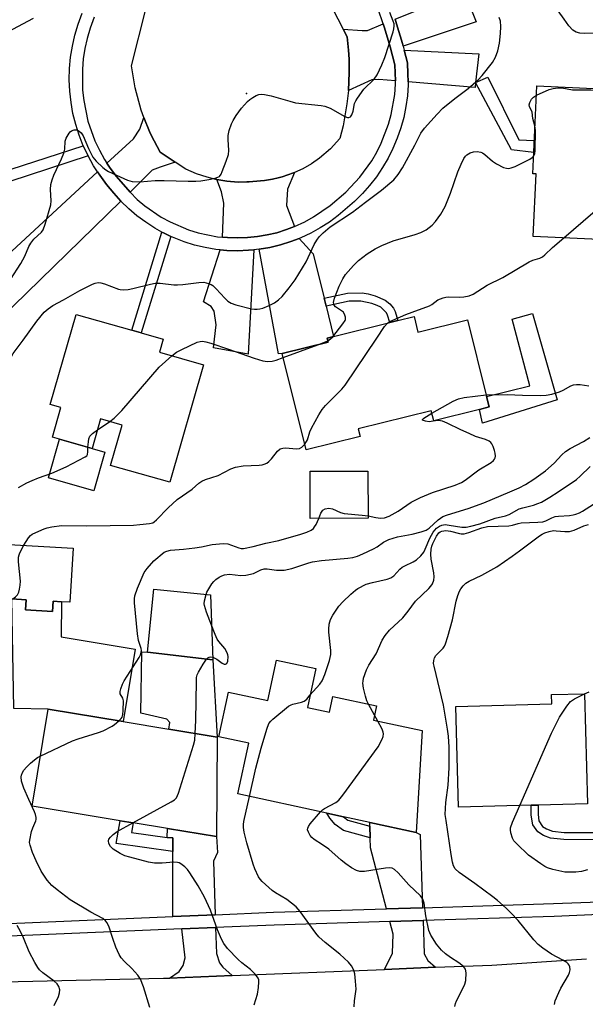
# Model space of a CAD drawing. Units: inches. Extents: x 1285761 to 1291762, y 501451 to 505452.
# Drawn here: x 1288221 to 1288385, y 503800 to 504085 of the extents above; entities that cross this region are included whole.
import ezdxf

# ---------------------------------------------------------------- set-up
doc = ezdxf.new("R2010")
doc.units = ezdxf.units.IN
doc.header["$MEASUREMENT"] = 0
for name, color, linetype in [('BLDG-Footprint', 5, 'Continuous'), ('CULTRL-Pad', 6, 'Continuous'), ('ELEV-Spot Elevation', 7, 'Continuous'), ('TRANS-Driveway', 251, 'Continuous'), ('TRANS-Non Street Sidewalk', 7, 'Continuous'), ('TRANS-Road', 130, 'Continuous'), ('TRANS-Street Sidewalk', 7, 'Continuous'), ('Undefined', 1, 'Continuous')]:
    doc.layers.add(name, color=color, linetype=linetype)

msp = doc.modelspace()

# ---------------------------------------------------------------- linework, layer by layer
at = {"layer": 'BLDG-Footprint'}
for points, elevation in [([(1288398.46, 504046.29), (1288397.3, 504020.64), (1288369.81, 504021.89), (1288370.62, 504039.94), (1288369.67, 504039.98), (1288370.82, 504065.41), (1288397.47, 504064.2), (1288396.67, 504046.37)], 303.16), ([(1288274.52, 503984.75), (1288264.8, 503950.81), (1288247.73, 503955.7), (1288251.06, 503967.32), (1288244.81, 503969.11), (1288242.38, 503960.6), (1288232.95, 503963.3), (1288230.94, 503963.88), (1288233.39, 503972.43), (1288230.29, 503973.32), (1288237.75, 503999.36), (1288253.82, 503994.77), (1288256.56, 503993.98), (1288262.89, 503992.17), (1288261.81, 503988.39)], 302.54), ([(1288335.36, 503998.71), (1288336.48, 503994.2), (1288350.85, 503997.77), (1288356.34, 503975.65), (1288357.1, 503972.6), (1288354.26, 503971.9), (1288341.04, 503968.62), (1288340.32, 503971.51), (1288319.23, 503966.27), (1288319.78, 503964.08), (1288304.2, 503960.21), (1288297.29, 503988.04), (1288310.6, 503991.35), (1288310.31, 503992.49), (1288312.13, 503992.94), (1288328.37, 503996.97), (1288330.7, 503997.55)], 304.68), ([(1288322.07, 503940.4), (1288305.38, 503940.36), (1288305.35, 503953.98), (1288322.04, 503954.02)], 305.48), ([(1288236.92, 503931.77), (1288235.98, 503916.11), (1288233.55, 503916.25), (1288231.12, 503916.4), (1288230.95, 503913.47), (1288223.14, 503913.94), (1288223.32, 503916.86), (1288219.19, 503917.11), (1288217.41, 503917.22), (1288218.34, 503932.87)], 305.25), ([(1288276.55, 503918.23), (1288277.27, 503899.45), (1288258.39, 503901.72), (1288260.21, 503919.87)], 308.02), ([(1288307.03, 503896.98), (1288304.63, 503885.74), (1288310.95, 503884.39), (1288311.91, 503888.9), (1288324.56, 503886.19), (1288323.67, 503882.05), (1288337.69, 503879.06), (1288335.95, 503849.59), (1288322.61, 503852.48), (1288314.97, 503854.13), (1288310.22, 503855.16), (1288284.49, 503860.74), (1288287.62, 503875.37), (1288278.97, 503877.22), (1288281.74, 503890.17), (1288293.1, 503887.74), (1288295.6, 503899.42)], 311.28), ([(1288369.16, 503857.46), (1288348.23, 503856.89), (1288347.44, 503886.04), (1288375.16, 503886.79), (1288375.08, 503889.45), (1288384.59, 503889.7), (1288385.45, 503857.9), (1288371.23, 503857.51)], 316.14), ([(1288278.51, 503877.16), (1288278.31, 503848.39), (1288264.16, 503850.71), (1288254.24, 503852.34), (1288250.52, 503852.95), (1288225.02, 503857.14), (1288229.66, 503885.23), (1288251.35, 503881.65), (1288264.5, 503879.47)], 307.67)]:
    msp.add_lwpolyline(points, close=True, dxfattribs=dict(at, elevation=elevation))
at = {"layer": 'CULTRL-Pad'}
for points in [[(1288376.66, 503974.62), (1288355.18, 503967.91), (1288354.26, 503971.9), (1288357.1, 503972.6), (1288356.34, 503975.65), (1288368.78, 503978.74), (1288363.74, 503997.93), (1288369.58, 503999.56)], [(1288246.1, 503959.53), (1288242.9, 503948.36), (1288229.75, 503952.12), (1288232.95, 503963.3), (1288242.38, 503960.6)], [(1288223.14, 503913.94), (1288230.95, 503913.47), (1288231.12, 503916.4), (1288233.55, 503916.25), (1288233.48, 503906.09), (1288254.81, 503902.56), (1288251.35, 503881.65), (1288229.66, 503885.23), (1288219.74, 503885.41), (1288219.19, 503917.11), (1288223.32, 503916.86)]]:
    msp.add_lwpolyline(points, close=True, dxfattribs=at)
at = {"layer": 'ELEV-Spot Elevation'}
msp.add_point((1288287, 504063.18, 297.83), dxfattribs=at)
at = {"layer": 'TRANS-Driveway'}
for points in [[(1288349.96, 504092.42), (1288353.28, 504083.91), (1288332.24, 504076.91), (1288332.02, 504077.7), (1288330.33, 504083.3), (1288329.87, 504084.7), (1288347.14, 504091.76), (1288349.79, 504092.85)], [(1288329.97, 504066.87), (1288325.2, 504067.28), (1288323.14, 504067.2), (1288316.39, 504064.11), (1288316.57, 504066.69), (1288316.64, 504069.27), (1288316.59, 504073.15), (1288316.43, 504075.73), (1288316.08, 504079.59), (1288314.94, 504081.8), (1288320.36, 504081.39), (1288321.95, 504081.46), (1288326.45, 504083.3), (1288326.84, 504082.17), (1288328.48, 504076.71), (1288329.84, 504071.47)], [(1288353.16, 504066.39), (1288353.01, 504064.94), (1288333.67, 504066.57), (1288333.62, 504068.88), (1288333.5, 504072.05), (1288332.53, 504075.77), (1288354.05, 504074.71)], [(1288266.39, 504043.36), (1288262.03, 504041.93), (1288259.75, 504041), (1288253.33, 504034.66), (1288249.39, 504039.19), (1288247.62, 504041.65), (1288246.65, 504043.07), (1288254.29, 504050.13), (1288256.14, 504052.9), (1288257.32, 504056.3), (1288258.98, 504052.18), (1288259.45, 504051.17), (1288262.01, 504046.24)], [(1288250.68, 504032.1), (1288192.43, 503975.28), (1288182.18, 503986.6), (1288184.75, 503988.31), (1288186.94, 503989.78), (1288194.42, 503994.79), (1288243.9, 504040.53), (1288244.58, 504039.55), (1288246.49, 504036.9), (1288248.63, 504034.43)], [(1288300.88, 504024.79), (1288298.52, 504023.89), (1288295.78, 504022.97), (1288292.97, 504022.36), (1288290.13, 504021.86), (1288287.26, 504021.57), (1288284.38, 504021.47), (1288281.49, 504021.54), (1288280.05, 504021.66), (1288280.43, 504031.47), (1288279.8, 504034.79), (1288278.42, 504038.33), (1288281.29, 504037.87), (1288284.52, 504037.62), (1288287.11, 504037.64), (1288287.76, 504037.67), (1288291.01, 504037.93), (1288292.16, 504038.05), (1288293.89, 504038.3), (1288294.46, 504038.41), (1288296.15, 504038.8), (1288297.26, 504039.12), (1288300.56, 504040.24), (1288300.83, 504040.35), (1288298.84, 504035.57), (1288298.53, 504030.84)], [(1288309.37, 504004.04), (1288309.95, 504001.71), (1288312.13, 503992.94), (1288310.31, 503992.49), (1288310.6, 503991.35), (1288297.29, 503988.04), (1288296.25, 503987.96), (1288290.63, 504018.16), (1288293.72, 504018.68), (1288296.77, 504019.42), (1288299.74, 504020.41), (1288302.23, 504021.32), (1288306.2, 504016.81)], [(1288289.07, 504018), (1288287.45, 503987.89), (1288277.4, 503989.66), (1288278.18, 503996.34), (1288277.59, 504000.31), (1288276.8, 504001.67), (1288274.56, 504002.95), (1288279.39, 504018.01), (1288281.25, 504017.83), (1288284.38, 504017.73), (1288287.51, 504017.88)], [(1288277.27, 503899.45), (1288278.51, 503877.16), (1288264.5, 503879.47), (1288264.8, 503881.34), (1288264, 503882.38), (1288256.48, 503884.07), (1288256.74, 503901.8), (1288258.39, 503901.72)], [(1288337.83, 503827.84), (1288327.38, 503827.51), (1288322.77, 503845.14), (1288322.71, 503848.01), (1288322.63, 503851.36), (1288322.61, 503852.48), (1288335.95, 503849.59), (1288337.11, 503848.97)], [(1288277.95, 503825.79), (1288265.69, 503825.27), (1288265.68, 503844.09), (1288265.67, 503848.01), (1288264.03, 503848.12), (1288264.16, 503850.71), (1288278.31, 503848.39), (1288278.58, 503843.78), (1288277.47, 503841.24)], [(1288341.6, 503810.6), (1288326.88, 503810), (1288329.16, 503814.7), (1288329.3, 503820.19), (1288328.34, 503823.85), (1288337.96, 503824.15), (1288338.29, 503814.45), (1288339.33, 503812.58)], [(1288282.85, 503808.23), (1288264.78, 503807.5), (1288267.52, 503809.4), (1288268.68, 503811.1), (1288269.28, 503813.32), (1288268.34, 503821.69), (1288278.06, 503822.1), (1288278.29, 503814.6), (1288279.18, 503811.85), (1288280.17, 503810.66)]]:
    msp.add_lwpolyline(points, close=True, dxfattribs=at)
at = {"layer": 'TRANS-Non Street Sidewalk'}
for points in [[(1288353.16, 504066.39), (1288356.68, 504067.96), (1288365.6, 504049.82), (1288370.11, 504049.62), (1288369.95, 504046.14), (1288363.52, 504046.94)], [(1288241.2, 504045.14), (1288212.62, 504035.87), (1288211.77, 504039.03), (1288239.81, 504048.1)], [(1288265.15, 504021.88), (1288256.56, 503993.98), (1288253.82, 503994.77), (1288262.56, 504023.15), (1288263.24, 504022.8)], [(1288309.95, 504001.71), (1288309.37, 504004.04), (1288316.12, 504005.53), (1288320.34, 504005.55), (1288322.1, 504005.28), (1288324.12, 504004.75), (1288327, 504003.5), (1288328.33, 504002.37), (1288329.45, 504001.12), (1288329.9, 504000.19), (1288330.7, 503997.55), (1288328.37, 503996.97), (1288327.74, 503999.09), (1288327.37, 503999.8), (1288325.75, 504001.39), (1288324.74, 504001.93), (1288323.14, 504002.51), (1288319.97, 504003.15), (1288316.61, 504003.19)], [(1288388.46, 503849.57), (1288388.5, 503847.49), (1288378.6, 503847.52), (1288374.74, 503847.93), (1288372.77, 503848.71), (1288371.09, 503849.74), (1288369.72, 503851.77), (1288369.18, 503854.56), (1288369.16, 503857.46), (1288371.23, 503857.51), (1288371.26, 503854.77), (1288371.45, 503852.93), (1288372.51, 503851.35), (1288373.63, 503850.65), (1288375.34, 503849.96), (1288378.69, 503849.59)], [(1288322.63, 503851.36), (1288322.71, 503848.01), (1288315.03, 503850.17), (1288312.58, 503851.92), (1288311.01, 503853.72), (1288310.22, 503855.16), (1288314.97, 503854.13), (1288316.27, 503853.15)], [(1288264.03, 503848.12), (1288265.67, 503848.01), (1288265.68, 503844.09), (1288249.33, 503846.38), (1288250.52, 503852.95), (1288254.24, 503852.34), (1288253.73, 503849.56)]]:
    msp.add_lwpolyline(points, close=True, dxfattribs=at)
at = {"layer": 'TRANS-Road'}
for points in [[(1288305.86, 504099.46), (1288314.94, 504081.8), (1288316.08, 504079.59), (1288316.43, 504075.73), (1288316.59, 504073.15), (1288316.64, 504069.27), (1288316.57, 504066.69), (1288316.39, 504064.11), (1288316, 504060.25), (1288314.86, 504053.88), (1288313.92, 504050.17), (1288311.19, 504047.17), (1288308.1, 504044.53), (1288305.72, 504042.88), (1288303.2, 504041.44), (1288300.83, 504040.35), (1288300.56, 504040.24), (1288297.26, 504039.12), (1288296.15, 504038.8), (1288294.46, 504038.41), (1288293.89, 504038.3), (1288292.16, 504038.05), (1288291.01, 504037.93), (1288287.76, 504037.67), (1288287.11, 504037.64), (1288284.52, 504037.62), (1288281.29, 504037.87), (1288278.42, 504038.33), (1288278.1, 504038.39), (1288275.58, 504039.01), (1288272.51, 504040.03), (1288269.45, 504041.36), (1288266.39, 504043.36), (1288262.01, 504046.24), (1288259.45, 504051.17), (1288258.98, 504052.18), (1288257.32, 504056.3), (1288256.55, 504058.38), (1288254.8, 504064.81), (1288253.76, 504071.16), (1288257.86, 504087.58)], [(1288087.49, 503812.31), (1288105.27, 503808.97), (1288123.15, 503806.25), (1288132.13, 503805.12), (1288133.88, 503805.14), (1288148.92, 503805.34), (1288189.09, 503805.85), (1288206.69, 503806.23), (1288221.06, 503806.53), (1288263.01, 503807.43), (1288264.78, 503807.5), (1288282.85, 503808.23), (1288326.88, 503810), (1288341.6, 503810.6), (1288357.85, 503811.25), (1288385.14, 503813.01)]]:
    msp.add_lwpolyline(points, dxfattribs=at)
at = {"layer": 'TRANS-Street Sidewalk'}
for points in [[(1288243, 504085.23, 0), (1288241.83, 504082.05, 0), (1288240.97, 504079.15, 0), (1288240.31, 504076.2, 0), (1288239.83, 504073.22, 0), (1288239.56, 504070.21, 0), (1288239.62, 504064.17, 0), (1288239.95, 504061.16, 0), (1288241.19, 504055.25, 0), (1288243.2, 504049.55, 0), (1288244.49, 504046.81, 0), (1288245.95, 504044.17, 0), (1288246.65, 504043.07, 0), (1288247.62, 504041.65, 0), (1288249.39, 504039.19, 0), (1288253.33, 504034.66, 0), (1288255.43, 504032.61, 0), (1288257.63, 504030.74, 0), (1288262.37, 504027.46, 0), (1288264.9, 504026.07, 0), (1288270.21, 504023.81, 0), (1288272.97, 504022.95, 0), (1288278.62, 504021.8, 0), (1288280.05, 504021.66, 0), (1288281.49, 504021.54, 0), (1288284.38, 504021.47, 0), (1288287.26, 504021.57, 0), (1288290.13, 504021.86, 0), (1288292.97, 504022.36, 0), (1288295.78, 504022.97, 0), (1288298.52, 504023.89, 0), (1288300.88, 504024.79, 0), (1288303.84, 504026.11, 0), (1288306.37, 504027.51, 0), (1288311.11, 504030.8, 0), (1288315.67, 504034.73, 0), (1288319.7, 504038.99, 0), (1288323.13, 504043.73, 0), (1288324.61, 504046.26, 0), (1288325.91, 504048.88, 0), (1288328.01, 504054.34, 0), (1288328.78, 504057.17, 0), (1288329.77, 504062.94, 0), (1288329.98, 504065.86, 0), (1288329.97, 504066.87, 0), (1288329.84, 504071.47, 0), (1288328.48, 504076.71, 0), (1288326.84, 504082.17, 0), (1288326.45, 504083.3, 0), (1288324.99, 504087.56, 0)], [(1288329.87, 504084.7, 0), (1288330.33, 504083.3, 0), (1288332.02, 504077.7, 0), (1288332.24, 504076.91, 0), (1288332.53, 504075.77, 0), (1288333.5, 504072.05, 0), (1288333.62, 504068.88, 0), (1288333.67, 504066.57, 0), (1288333.66, 504065.71, 0), (1288333.44, 504062.55, 0), (1288333.01, 504059.42, 0), (1288332.37, 504056.31, 0), (1288331.53, 504053.25, 0), (1288330.5, 504050.26, 0), (1288329.27, 504047.34, 0), (1288327.85, 504044.5, 0), (1288326.25, 504041.77, 0), (1288324.48, 504039.14, 0), (1288322.54, 504036.63, 0), (1288320.44, 504034.26, 0), (1288318.19, 504032.03, 0), (1288313.41, 504027.91, 0), (1288310.9, 504026.04, 0), (1288308.26, 504024.34, 0), (1288305.52, 504022.82, 0), (1288302.68, 504021.49, 0), (1288302.23, 504021.32, 0), (1288299.74, 504020.41, 0), (1288296.77, 504019.42, 0), (1288293.72, 504018.68, 0), (1288290.63, 504018.16, 0), (1288289.07, 504018, 0), (1288287.51, 504017.88, 0), (1288284.38, 504017.73, 0), (1288281.25, 504017.83, 0), (1288279.39, 504018.01, 0), (1288278.13, 504018.14, 0), (1288275.04, 504018.66, 0), (1288271.99, 504019.39, 0), (1288269, 504020.32, 0), (1288266.07, 504021.45, 0), (1288265.15, 504021.88, 0), (1288263.24, 504022.8, 0), (1288262.56, 504023.15, 0), (1288260.49, 504024.29, 0), (1288257.85, 504025.99, 0), (1288255.33, 504027.85, 0), (1288252.94, 504029.89, 0), (1288250.68, 504032.1, 0), (1288248.63, 504034.43, 0), (1288246.49, 504036.9, 0), (1288244.58, 504039.55, 0), (1288243.9, 504040.53, 0), (1288242.78, 504042.28, 0), (1288241.2, 504045.14, 0), (1288239.81, 504048.1, 0), (1288238.62, 504051.14, 0), (1288237.64, 504054.25, 0), (1288236.86, 504057.42, 0), (1288236.29, 504060.64, 0), (1288235.94, 504063.89, 0), (1288235.8, 504067.15, 0), (1288235.88, 504070.42, 0), (1288236.17, 504073.67, 0), (1288236.68, 504076.9, 0), (1288237.4, 504080.08, 0), (1288238.33, 504083.22, 0), (1288239.5, 504086.39, 0)], [(1288095.6, 503824.9, 0), (1288100.61, 503823.71, 0), (1288105.66, 503822.72, 0), (1288110.75, 503821.92, 0), (1288115.87, 503821.33, 0), (1288121.01, 503820.95, 0), (1288126.15, 503820.76, 0), (1288131.3, 503820.79, 0), (1288135.66, 503820.9, 0), (1288145.21, 503821.14, 0), (1288189.81, 503822.28, 0), (1288193.16, 503822.37, 0), (1288202.12, 503822.6, 0), (1288209.16, 503822.89, 0), (1288218.43, 503823.28, 0), (1288265.69, 503825.27, 0), (1288277.95, 503825.79, 0), (1288294.82, 503826.5, 0), (1288327.38, 503827.51, 0), (1288337.83, 503827.84, 0), (1288375.67, 503829.01, 0), (1288388.87, 503829.52, 0)], [(1288388.94, 503825.83, 0), (1288375.8, 503825.32, 0), (1288337.96, 503824.15, 0), (1288328.34, 503823.85, 0), (1288294.95, 503822.81, 0), (1288278.06, 503822.1, 0), (1288268.34, 503821.69, 0), (1288218.46, 503819.59, 0), (1288209.3, 503819.21, 0), (1288202.24, 503818.91, 0), (1288145.17, 503817.45, 0), (1288135.69, 503817.21, 0), (1288131.36, 503817.1, 0), (1288126.1, 503817.08, 0), (1288120.8, 503817.26, 0), (1288115.52, 503817.66, 0), (1288110.26, 503818.27, 0), (1288105.02, 503819.08, 0), (1288099.83, 503820.1, 0), (1288094.67, 503821.33, 0)]]:
    msp.add_polyline3d(points, dxfattribs=at)
at = {"layer": 'Undefined'}
for p, q in [((1288297.58, 503986.9, 302), (1288307.53, 503990.58, 302)), ((1288307.53, 503990.58, 302), (1288310.5, 503991.74, 302)), ((1288243.92, 503965.97, 302), (1288247.46, 503968.36, 302)), ((1288323.97, 503883.45, 312), (1288322.18, 503886.7, 312)), ((1288324.91, 503881.79, 312), (1288323.97, 503883.45, 312))]:
    msp.add_line(p, q, dxfattribs=at)
for points, elevation in [([(1288388.47, 504080.61), (1288384.66, 504080.56), (1288383.22, 504080.61), (1288382.17, 504080.91), (1288381.26, 504081.51), (1288380.1, 504082.81), (1288378.71, 504084.7), (1288377.04, 504087.13), (1288376.07, 504088.88), (1288375.57, 504090.2), (1288375.03, 504093.31), (1288374.23, 504095.91)], 302), ([(1288188.98, 504060.34), (1288189.89, 504061.98), (1288190.92, 504063.34), (1288192.47, 504064.74), (1288194.34, 504066.21), (1288195.32, 504066.8), (1288198.19, 504068.29), (1288201.68, 504070.57), (1288209.27, 504076.2), (1288211.78, 504077.95), (1288219.48, 504081.81), (1288225.44, 504084.97)], 296), ([(1288218.84, 504009.44), (1288221.83, 504014.06), (1288222.91, 504016.18), (1288224.15, 504019), (1288224.69, 504019.97), (1288225.58, 504021.08), (1288227.72, 504023.11), (1288228.21, 504023.81), (1288228.81, 504025.42), (1288230.42, 504031.01), (1288230.52, 504032.13), (1288230.34, 504035.5), (1288230.5, 504036.88), (1288230.8, 504038.23), (1288231.33, 504039.58), (1288233.57, 504044.35), (1288234.21, 504045.91), (1288234.47, 504047.07), (1288234.64, 504049.47), (1288234.88, 504050.26), (1288235.71, 504051.72), (1288236.06, 504052.14), (1288236.46, 504052.46), (1288237.22, 504052.69), (1288238.02, 504052.66), (1288238.67, 504052.36), (1288239.19, 504051.87), (1288239.76, 504050.95), (1288241.36, 504047.29), (1288242.63, 504044.82), (1288243.59, 504043.61), (1288245.48, 504041.82), (1288246.38, 504041.1), (1288247.15, 504040.65), (1288252.58, 504038.13), (1288253.95, 504037.79), (1288256.17, 504037.63), (1288260.64, 504038.01), (1288263.23, 504038.09), (1288270.13, 504037.84), (1288272.36, 504037.85), (1288273.79, 504037.97), (1288276.14, 504038.38), (1288277.89, 504038.72), (1288278.69, 504038.98), (1288279.15, 504039.25), (1288279.62, 504039.87), (1288279.98, 504040.63), (1288281.12, 504043.64), (1288281.75, 504045.57), (1288281.85, 504046.71), (1288281.68, 504049.9), (1288281.7, 504051.05), (1288281.99, 504052.48), (1288282.6, 504054.42), (1288283.09, 504055.43), (1288283.95, 504056.86), (1288285.51, 504058.93), (1288287.24, 504060.91), (1288287.89, 504061.46), (1288288.83, 504062.09), (1288289.81, 504062.63), (1288290.58, 504062.91), (1288291.37, 504062.98), (1288292.18, 504062.92), (1288294.12, 504062.54), (1288299.46, 504060.95), (1288301.16, 504060.52), (1288308.55, 504059.78), (1288309.61, 504059.5), (1288311.16, 504058.93), (1288315.34, 504056.52), (1288316.1, 504056.24), (1288316.54, 504056.24), (1288317.03, 504056.5), (1288317.41, 504057.06), (1288317.75, 504058.06), (1288318.17, 504060.34), (1288318.53, 504061.11), (1288318.99, 504061.85), (1288320.88, 504064.43), (1288323.87, 504067.39), (1288324.7, 504068.58), (1288326.06, 504071.48), (1288326.96, 504073.63), (1288329.33, 504081.03), (1288329.55, 504081.89), (1288329.65, 504082.74), (1288329.58, 504083.3), (1288329.35, 504084.13), (1288328.37, 504086.59)], 298), ([(1288228.56, 504000), (1288229.64, 504000.94), (1288231.01, 504001.93), (1288234.1, 504003.51), (1288238.85, 504006.29), (1288242.5, 504008.06), (1288243.29, 504008.37), (1288244.09, 504008.54), (1288244.87, 504008.48), (1288245.93, 504008.19), (1288249.96, 504006.62), (1288250.51, 504006.5), (1288251.34, 504006.46), (1288252.75, 504006.57), (1288254.16, 504006.79), (1288259.2, 504008.11), (1288260.61, 504008.37), (1288262.04, 504008.34), (1288265.94, 504007.9), (1288267.01, 504007.86), (1288268.59, 504007.99), (1288273.22, 504008.59), (1288274.66, 504008.64), (1288276.02, 504008.31), (1288276.79, 504007.98), (1288277.25, 504007.68), (1288278.25, 504006.75), (1288280.75, 504004.01), (1288281.57, 504003.21), (1288282.5, 504002.62), (1288283.85, 504002.13), (1288288.42, 504000.98), (1288289.27, 504000.86), (1288290.07, 504000.85), (1288290.85, 504000.94), (1288291.67, 504001.18), (1288293.52, 504001.94), (1288295.07, 504002.68), (1288296.26, 504003.51), (1288297.31, 504004.52), (1288299.29, 504007.02), (1288301.01, 504009.35), (1288304.18, 504014.5), (1288306.54, 504019.59), (1288307.25, 504020.83), (1288307.92, 504021.74), (1288309.15, 504022.94), (1288311.12, 504024.62), (1288317.59, 504028.87), (1288321.35, 504031.8), (1288326.01, 504035.24), (1288329.49, 504038.22), (1288330.78, 504039.79), (1288332.07, 504041.71), (1288335.64, 504048.29), (1288337.33, 504051.73), (1288338.43, 504053.23), (1288342.08, 504057.27), (1288343.71, 504058.94), (1288347.19, 504061.78), (1288351.02, 504064.63), (1288353.86, 504067.11), (1288355.06, 504068.4), (1288358.02, 504072.13), (1288358.94, 504073.73), (1288359.57, 504075.57), (1288360.06, 504077.77), (1288360.38, 504080.54), (1288360.44, 504082.61), (1288360.32, 504084.08), (1288359.96, 504085.19)], 300), ([(1288370.7, 504062.71), (1288374.42, 504064.33), (1288375.52, 504064.63), (1288376.89, 504064.85), (1288378.02, 504064.82), (1288381.18, 504064.3), (1288386.41, 504064.29), (1288390.02, 504063.74), (1288390.54, 504063.75), (1288391.26, 504063.9), (1288392.2, 504064.44)], 302), ([(1288370.3, 504053.86), (1288369.65, 504056.02), (1288369.47, 504057.81), (1288368.75, 504059.44), (1288368.66, 504059.9), (1288368.81, 504060.62), (1288369.32, 504061.55), (1288369.86, 504062.17), (1288370.7, 504062.71)], 302), ([(1288369.9, 504045.07), (1288370.25, 504045.75), (1288370.37, 504046.87), (1288370.41, 504052.54), (1288370.3, 504053.86)], 302), ([(1288315.01, 504000), (1288312.69, 504001.53), (1288312.26, 504002.05), (1288312.11, 504002.8), (1288312.39, 504004.08), (1288313.73, 504007.54), (1288314.78, 504009.66), (1288315.56, 504010.9), (1288317.89, 504013.52), (1288319.33, 504014.95), (1288321.87, 504016.88), (1288324.11, 504018.26), (1288326.09, 504019.3), (1288329.31, 504020.64), (1288335.7, 504022.47), (1288337.37, 504023.02), (1288338.83, 504023.82), (1288340.59, 504025.15), (1288341.53, 504026.23), (1288343.09, 504028.31), (1288344.38, 504030.53), (1288345.93, 504034.35), (1288348.06, 504040.58), (1288348.93, 504042.8), (1288349.7, 504044.4), (1288350.22, 504045.09), (1288350.62, 504045.44), (1288351.53, 504046.02), (1288352.52, 504046.38), (1288353.59, 504046.44), (1288354.64, 504046.27), (1288355.14, 504046.05), (1288355.83, 504045.59), (1288357.98, 504043.69), (1288359.15, 504042.88), (1288361.21, 504041.86), (1288362.04, 504041.62), (1288362.61, 504041.56), (1288363.45, 504041.67), (1288364.53, 504042.11), (1288368.77, 504044.27), (1288369.5, 504044.72), (1288369.9, 504045.07)], 302), ([(1288378.64, 504021.49), (1288392.59, 504033.5), (1288394.03, 504034.54), (1288398.03, 504036.95)], 304), ([(1288334.8, 504000), (1288339.79, 504001.79), (1288340.54, 504002.21), (1288342.2, 504003.54), (1288343.74, 504004.14), (1288344.55, 504004.33), (1288345.37, 504004.41), (1288348.47, 504004.31), (1288349.71, 504004.38), (1288351.28, 504004.7), (1288352.4, 504005.15), (1288356.53, 504007.79), (1288361.06, 504010.01), (1288368.65, 504014.5), (1288369.7, 504015), (1288371.73, 504015.65), (1288372.5, 504016.03), (1288373.19, 504016.58), (1288375.35, 504018.64), (1288378.64, 504021.49)], 304), ([(1288168.08, 503948.27), (1288174.19, 503952.9), (1288179.33, 503955.87), (1288183.29, 503958.71), (1288184.77, 503959.61), (1288187.12, 503960.75), (1288193.28, 503963.44), (1288196.82, 503964.78), (1288202.01, 503966.58), (1288203.56, 503967.2), (1288205.29, 503968.3), (1288207.9, 503970.27), (1288208.53, 503970.89), (1288209.25, 503971.81), (1288213.47, 503977.87), (1288215.85, 503980.97), (1288217.05, 503983), (1288218.86, 503986.75), (1288219.6, 503988), (1288222.51, 503991.85), (1288226.37, 503997.37), (1288228.56, 504000)], 300), ([(1288311.88, 503992.88), (1288314.84, 503996.63), (1288315.46, 503997.6), (1288315.56, 503997.9), (1288315.57, 503998.54), (1288315.41, 503999.15), (1288315.01, 504000)], 302), ([(1288327.7, 503996.81), (1288328.21, 503997.18), (1288329.25, 503997.72), (1288332.95, 503999.3), (1288334.8, 504000)], 304), ([(1288303.79, 503961.88), (1288304.55, 503963.13), (1288305.3, 503965.39), (1288305.76, 503966.47), (1288307.9, 503970.35), (1288308.81, 503971.86), (1288309.75, 503972.98), (1288314.54, 503977.77), (1288315.52, 503978.87), (1288324.65, 503992.43), (1288326.84, 503995.87), (1288327.7, 503996.81)], 304), ([(1288265.41, 503987.36), (1288266.71, 503988.39), (1288268.25, 503989.21), (1288272.74, 503991.28), (1288273.55, 503991.54), (1288274.22, 503991.62), (1288275.26, 503991.45), (1288276.68, 503991.01), (1288281.73, 503989.32), (1288289.17, 503986.65), (1288291.69, 503985.9), (1288293.04, 503985.75), (1288294.36, 503985.83), (1288295.5, 503986.14), (1288297.58, 503986.9)], 302), ([(1288310.5, 503991.74), (1288311.26, 503992.24), (1288311.88, 503992.88)], 302), ([(1288247.46, 503968.36), (1288248.72, 503969.39), (1288250.98, 503971.55), (1288261.77, 503984.06), (1288265.41, 503987.36)], 302), ([(1288356.23, 503976.1), (1288362.29, 503976.2), (1288366.74, 503975.98), (1288371.83, 503975.9), (1288373.52, 503975.96), (1288375.19, 503976.3), (1288377.37, 503976.94), (1288378.41, 503977.42), (1288380.69, 503978.67), (1288381.47, 503978.97), (1288382.27, 503979.08), (1288383.36, 503979.06), (1288385.82, 503978.66)], 306), ([(1288340.5, 503970.79), (1288346.68, 503974.31), (1288348.16, 503974.94), (1288349.8, 503975.3), (1288356.23, 503976.1)], 306), ([(1288322.07, 503941.07), (1288324.29, 503940.59), (1288325.71, 503940.45), (1288326.84, 503940.56), (1288328.2, 503940.98), (1288330.77, 503942.44), (1288334.53, 503945.04), (1288337.27, 503946.44), (1288340.65, 503947.85), (1288347.29, 503949.98), (1288349.04, 503950.72), (1288350.14, 503951.45), (1288354.09, 503954.4), (1288357.63, 503956.57), (1288358.29, 503957.11), (1288358.6, 503957.49), (1288358.82, 503957.91), (1288358.91, 503958.4), (1288358.82, 503959.21), (1288358.6, 503960.05), (1288358.23, 503961.16), (1288357.87, 503961.92), (1288357.58, 503962.29), (1288357.04, 503962.7), (1288355.97, 503963.15), (1288353.15, 503964.09), (1288351.28, 503964.87), (1288348.89, 503965.93), (1288344.9, 503967.94), (1288343.55, 503968.5), (1288343, 503968.62), (1288342.18, 503968.63), (1288339.75, 503968.3), (1288338.63, 503968.45), (1288337.83, 503968.75), (1288337.79, 503968.97), (1288338.21, 503969.38), (1288340.5, 503970.79)], 306), ([(1288241.16, 503960.95), (1288241.29, 503962.54), (1288241.48, 503963.35), (1288241.77, 503964.11), (1288242.07, 503964.55), (1288242.48, 503964.95), (1288243.92, 503965.97)], 302), ([(1288222.7, 503932.61), (1288224.04, 503934.79), (1288224.6, 503935.44), (1288225.06, 503935.78), (1288226.08, 503936.33), (1288228.53, 503937.39), (1288229.37, 503937.65), (1288230.77, 503937.94), (1288233.57, 503938.29), (1288240.83, 503938.22), (1288254.29, 503938.46), (1288256.13, 503938.59), (1288258.97, 503938.93), (1288259.89, 503939.14), (1288260.35, 503939.41), (1288260.99, 503939.94), (1288264.39, 503943.44), (1288266.93, 503945.82), (1288271.25, 503948.83), (1288273.22, 503950.57), (1288274.08, 503951.16), (1288275.16, 503951.61), (1288278.8, 503952.79), (1288282.45, 503954.68), (1288283.79, 503955.21), (1288286.02, 503955.61), (1288290.67, 503955.75), (1288291.52, 503955.86), (1288292.06, 503956.02), (1288292.82, 503956.37), (1288293.47, 503956.84), (1288294.16, 503957.61), (1288295.89, 503959.85), (1288296.69, 503960.52), (1288297.43, 503960.72), (1288298.24, 503960.76), (1288301.46, 503960.53), (1288302.28, 503960.59), (1288302.95, 503960.94), (1288303.79, 503961.88)], 304), ([(1288275.28, 503918.36), (1288275.56, 503919.04), (1288276.09, 503920.02), (1288277, 503921.44), (1288277.52, 503922.09), (1288278.15, 503922.68), (1288279.07, 503923.36), (1288279.82, 503923.78), (1288280.62, 503924.05), (1288282.02, 503924.25), (1288285.34, 503923.85), (1288286.76, 503923.95), (1288288.98, 503924.48), (1288291.07, 503925.53), (1288292.12, 503925.82), (1288292.91, 503925.79), (1288295.61, 503925.42), (1288297.86, 503925.41), (1288300.05, 503925.92), (1288304.95, 503927.49), (1288306.07, 503927.78), (1288308.68, 503928.16), (1288316.26, 503928.86), (1288317.66, 503929.1), (1288319, 503929.47), (1288320.55, 503930.11), (1288323.68, 503931.61), (1288324.67, 503932.19), (1288326.52, 503933.55), (1288328.1, 503934.25), (1288330.58, 503935.03), (1288334.87, 503935.8), (1288337.45, 503936.53), (1288338.84, 503937.01), (1288339.7, 503937.56), (1288342.31, 503939.99), (1288343.69, 503940.88), (1288345.01, 503941.38), (1288351.03, 503943.2), (1288355.5, 503944.85), (1288363.08, 503948.06), (1288365.71, 503949.24), (1288367.54, 503950.19), (1288369.92, 503951.68), (1288373.37, 503954.15), (1288375.83, 503956.32), (1288378.03, 503958.74), (1288379.09, 503959.69), (1288380.48, 503960.58), (1288384.33, 503962.59), (1288386.1, 503963.77)], 308), ([(1288221.09, 503949.3), (1288223.56, 503950.64), (1288225.09, 503951.36), (1288226.93, 503952.11), (1288230.73, 503953.46), (1288234.91, 503955.32), (1288240.41, 503958.13), (1288240.81, 503958.45), (1288241.04, 503958.87), (1288241.16, 503959.65), (1288241.16, 503960.95)], 302), ([(1288305.4, 503889.34), (1288306.19, 503890.33), (1288308.15, 503892.43), (1288308.79, 503893.37), (1288309.59, 503895.23), (1288310.94, 503899.34), (1288311.29, 503901.03), (1288311.38, 503902.17), (1288310.76, 503907.44), (1288310.72, 503908.33), (1288310.89, 503909.76), (1288311.27, 503911.14), (1288311.93, 503912.41), (1288313.67, 503915.04), (1288314.77, 503916.24), (1288317.12, 503918.43), (1288318.43, 503919.59), (1288319.14, 503920.1), (1288321.51, 503921.33), (1288323.32, 503921.89), (1288327.57, 503922.82), (1288328.67, 503923.2), (1288329.52, 503923.8), (1288331.26, 503925.73), (1288331.92, 503926.27), (1288332.69, 503926.7), (1288335.12, 503927.8), (1288336.1, 503928.39), (1288337.3, 503929.53), (1288338.15, 503930.6), (1288338.6, 503931.49), (1288339.95, 503934.7), (1288340.93, 503936.44), (1288341.82, 503937.52), (1288342.69, 503938.17), (1288343.37, 503938.45), (1288344.34, 503938.57), (1288345.48, 503938.45), (1288349.2, 503937.81), (1288350.44, 503937.82), (1288351.78, 503938.12), (1288354.33, 503938.83), (1288358.82, 503940.48), (1288361.83, 503941.08), (1288362.84, 503941.53), (1288365.76, 503943.11), (1288366.79, 503943.45), (1288369.87, 503944.18), (1288371.15, 503944.64), (1288372.14, 503945.1), (1288374.58, 503946.48), (1288377.03, 503948.01), (1288382.28, 503951.66), (1288383.38, 503952.58), (1288386.21, 503955.35)], 310), ([(1288307.82, 503940.37), (1288308.47, 503941.85), (1288309.06, 503942.75), (1288309.7, 503943.14), (1288310.74, 503943.29), (1288311.81, 503943.15), (1288314.08, 503942.11), (1288315.15, 503941.79), (1288320.39, 503941.33), (1288322.07, 503941.07)], 306), ([(1288322.18, 503886.7), (1288321.77, 503887.59), (1288321.35, 503889.01), (1288320.81, 503891.32), (1288320.6, 503892.77), (1288320.63, 503893.33), (1288320.81, 503894.15), (1288321.67, 503896.59), (1288322.34, 503897.9), (1288324.38, 503901.22), (1288326.14, 503905.19), (1288327.02, 503906.54), (1288328.31, 503908.02), (1288332.12, 503911.59), (1288333.68, 503913.51), (1288335.75, 503916.4), (1288339.66, 503920.14), (1288340.21, 503920.78), (1288340.68, 503921.5), (1288341.09, 503922.52), (1288341.19, 503923.52), (1288341.05, 503924.64), (1288340.32, 503928.59), (1288340.23, 503930.03), (1288340.27, 503931.46), (1288340.46, 503932.34), (1288340.79, 503933.16), (1288341.88, 503935.28), (1288342.54, 503936.22), (1288342.94, 503936.53), (1288343.36, 503936.71), (1288344.58, 503936.84), (1288345.89, 503936.64), (1288348.45, 503935.97), (1288349.02, 503935.89), (1288349.83, 503935.91), (1288351.22, 503936.28), (1288354.95, 503937.65), (1288356.56, 503938.04), (1288362.78, 503938.22), (1288363.83, 503938.38), (1288365.46, 503938.92), (1288366.26, 503939.09), (1288371.11, 503939.24), (1288372.53, 503939.37), (1288373.4, 503939.65), (1288375.17, 503940.54), (1288376.16, 503940.89), (1288377.13, 503941.05), (1288380.24, 503941.17), (1288381.37, 503941.38), (1288382.13, 503941.61), (1288383.11, 503942.02), (1288384.02, 503942.51), (1288387.16, 503944.52)], 312), ([(1288250.12, 503881.85), (1288250.75, 503882.51), (1288251.04, 503882.96), (1288251.27, 503883.73), (1288251.39, 503884.85), (1288251.43, 503887.68), (1288251.24, 503888.43), (1288250.5, 503889.65), (1288250.49, 503890.36), (1288250.67, 503891.12), (1288251.15, 503892.41), (1288251.66, 503893.44), (1288255.95, 503900.15), (1288256.36, 503900.92), (1288256.59, 503901.69), (1288256.63, 503902.21), (1288256.55, 503902.73), (1288255.81, 503905.12), (1288255.52, 503907.03), (1288254.66, 503915.99), (1288254.62, 503917.14), (1288254.72, 503917.98), (1288255.5, 503920.16), (1288257.45, 503924.73), (1288258.27, 503925.92), (1288260.19, 503928.13), (1288263.24, 503930.58), (1288263.95, 503930.92), (1288264.98, 503931.18), (1288268.81, 503931.51), (1288272.01, 503931.89), (1288274.02, 503932.2), (1288277.09, 503932.86), (1288280.22, 503933.13), (1288281.61, 503933.01), (1288284.73, 503931.85), (1288285.46, 503931.7), (1288286.09, 503931.71), (1288288.88, 503932.22), (1288292.56, 503933.17), (1288296.34, 503933.94), (1288302.71, 503935.83), (1288304.36, 503936.42), (1288305.68, 503937), (1288306.28, 503937.43), (1288306.66, 503937.89), (1288307.07, 503938.64), (1288307.82, 503940.37)], 306), ([(1288375.9, 503799.86), (1288376.16, 503800.92), (1288377.14, 503803.28), (1288377.77, 503804.55), (1288379.96, 503808.32), (1288380.31, 503809.11), (1288380.46, 503809.91), (1288380.35, 503810.7), (1288380.16, 503811.19), (1288379.86, 503811.61), (1288379.48, 503811.95), (1288378.33, 503812.69), (1288375.11, 503814.41), (1288372.52, 503816.17), (1288371.18, 503817.21), (1288369.99, 503818.52), (1288365.43, 503824.13), (1288363.46, 503826.3), (1288361.97, 503827.73), (1288359.51, 503829.88), (1288358.12, 503830.97), (1288352.96, 503834.81), (1288348.43, 503838), (1288347.29, 503839.1), (1288346.77, 503839.98), (1288346.46, 503841.03), (1288346.06, 503843.2), (1288344.6, 503853.05), (1288344.4, 503854.81), (1288344.52, 503858.21), (1288345.25, 503863.26), (1288345.52, 503868.26), (1288345.53, 503874.2), (1288345.33, 503877.39), (1288345.06, 503879.42), (1288343.83, 503886.41), (1288341.17, 503897.61), (1288341.03, 503898.47), (1288341.06, 503899.29), (1288341.3, 503900.04), (1288341.67, 503900.74), (1288342.19, 503901.36), (1288343.73, 503902.85), (1288344.14, 503903.45), (1288344.45, 503904.11), (1288345.12, 503906.19), (1288346.46, 503911.01), (1288347.58, 503916.49), (1288347.99, 503918.04), (1288348.46, 503919.29), (1288348.85, 503920), (1288349.53, 503920.88), (1288350.34, 503921.63), (1288351.32, 503922.22), (1288354.99, 503923.96), (1288359.32, 503926.36), (1288363.68, 503929.5), (1288365.83, 503930.95), (1288371.65, 503935.37), (1288372.38, 503935.85), (1288373.12, 503936.2), (1288374.42, 503936.61), (1288375.67, 503936.83), (1288376.45, 503936.82), (1288378.92, 503936.54), (1288380.28, 503936.58), (1288381.59, 503936.98), (1288384.41, 503938.19), (1288385.8, 503938.59)], 314), ([(1288219.44, 503917.09), (1288220.27, 503917.68), (1288220.84, 503918.26), (1288221.19, 503919.02), (1288221.42, 503919.87), (1288221.62, 503921.05), (1288221.66, 503922.23), (1288221.12, 503927.8), (1288221.15, 503929.14), (1288221.29, 503929.87), (1288221.5, 503930.42), (1288222.7, 503932.61)], 304), ([(1288276.88, 503909.49), (1288275.39, 503913.29), (1288274.84, 503915.16), (1288274.77, 503915.7), (1288274.83, 503916.55), (1288275.28, 503918.36)], 308), ([(1288277.24, 503900.24), (1288278.43, 503899.71), (1288279.94, 503898.5), (1288280.55, 503898.22), (1288280.94, 503898.26), (1288281.27, 503898.47), (1288281.56, 503899.09), (1288281.69, 503900.43), (1288281.61, 503900.98), (1288281.43, 503901.51), (1288280.68, 503902.75), (1288279, 503904.77), (1288278.5, 503905.48), (1288277.89, 503906.78), (1288276.88, 503909.49)], 308), ([(1288272.17, 503878.2), (1288272.33, 503881.95), (1288272.49, 503893.32), (1288272.58, 503894.38), (1288272.76, 503895.15), (1288273.11, 503895.94), (1288274.48, 503898.21), (1288275.46, 503899.67)], 308), ([(1288275.46, 503899.67), (1288275.8, 503900.03), (1288276.2, 503900.29), (1288276.66, 503900.34), (1288277.24, 503900.24)], 308), ([(1288287.84, 503860.01), (1288289.69, 503868.19), (1288291.18, 503873.94), (1288292.8, 503879.49), (1288293.44, 503881.05), (1288293.96, 503881.72), (1288294.59, 503882.32), (1288299.1, 503886.07), (1288299.83, 503886.5), (1288300.36, 503886.7), (1288302.88, 503887.25), (1288303.67, 503887.53), (1288304.37, 503888.07), (1288305.4, 503889.34)], 310), ([(1288365.97, 503857.37), (1288375.1, 503878.31), (1288377.41, 503882.93), (1288379.45, 503886.11), (1288380.52, 503887.44), (1288381.72, 503888.23), (1288384.59, 503889.68)], 316), ([(1288384.59, 503889.68), (1288385.97, 503890.19)], 316), ([(1288227.42, 503871.67), (1288236.71, 503876.11), (1288238.35, 503876.69), (1288244.18, 503878.46), (1288245.54, 503878.98), (1288248.15, 503880.31), (1288248.86, 503880.8), (1288250.12, 503881.85)], 306), ([(1288308.32, 503855.57), (1288308.9, 503856.1), (1288309.51, 503856.5), (1288312.8, 503858.22), (1288313.67, 503858.95), (1288314.77, 503860.35), (1288325.03, 503874.37), (1288326.18, 503876.57), (1288326.42, 503877.34), (1288326.5, 503878.11), (1288326.45, 503878.61), (1288326.19, 503879.4), (1288324.91, 503881.79)], 312), ([(1288254.12, 503852.36), (1288265.17, 503858.39), (1288266.15, 503859.03), (1288266.71, 503859.64), (1288267.29, 503860.95), (1288271.69, 503874.81), (1288272.02, 503876.24), (1288272.17, 503878.2)], 308), ([(1288259.08, 503798.98), (1288257.26, 503805), (1288256.34, 503807.13), (1288255.56, 503808.33), (1288253.88, 503810.3), (1288251.75, 503812.26), (1288250.82, 503813.36), (1288250.16, 503814.31), (1288249.25, 503816.43), (1288248.37, 503818.89), (1288247.32, 503822.22), (1288246.75, 503823.5), (1288246.27, 503824.06), (1288245.44, 503824.69), (1288241.97, 503826.53), (1288236.06, 503830.11), (1288232.3, 503832.96), (1288230.72, 503834.28), (1288229.44, 503835.82), (1288227.65, 503838.44), (1288226.23, 503841.36), (1288225.21, 503843.76), (1288224.46, 503845.9), (1288224.33, 503846.64), (1288224.35, 503847.39), (1288224.87, 503849.85), (1288225.25, 503850.91), (1288226.12, 503852.9), (1288226.25, 503853.37), (1288226.27, 503853.92), (1288226.07, 503854.74), (1288225.76, 503855.55), (1288224.07, 503859.11), (1288222.7, 503862.42), (1288222.03, 503864.44), (1288221.88, 503865.62), (1288221.96, 503866.14), (1288222.24, 503866.88), (1288222.69, 503867.57), (1288223.42, 503868.42), (1288224.62, 503869.61), (1288225.7, 503870.54), (1288226.61, 503871.21), (1288227.42, 503871.67)], 306), ([(1288318.09, 503799.15), (1288318.12, 503800.9), (1288318.63, 503804.28), (1288318.49, 503806.63), (1288318.25, 503808.69), (1288317.98, 503809.81), (1288317.32, 503811.02), (1288316.45, 503812.11), (1288313.93, 503814.43), (1288309.72, 503817.74), (1288307.88, 503819.42), (1288306.96, 503820.47), (1288302.48, 503826.71), (1288301.35, 503828.05), (1288300, 503829.19), (1288298.58, 503830.24), (1288295.31, 503832.13), (1288294.35, 503832.79), (1288291.5, 503835.41), (1288290.93, 503836.08), (1288290.48, 503836.78), (1288289.37, 503839.04), (1288288.87, 503840.39), (1288287.1, 503846.62), (1288286.34, 503849.68), (1288286.11, 503850.98), (1288286.08, 503851.9), (1288286.2, 503852.77), (1288287.84, 503860.01)], 310), ([(1288385.45, 503838.76), (1288383.76, 503838.29), (1288382.05, 503838.06), (1288378.91, 503838.12), (1288375.48, 503838.85), (1288373.89, 503839.36), (1288373.17, 503839.72), (1288371.96, 503840.5), (1288368.44, 503843.01), (1288365.01, 503846.32), (1288364.22, 503847.19), (1288363.77, 503847.92), (1288363.29, 503849.51), (1288363.2, 503850.33), (1288363.25, 503850.89), (1288363.84, 503852.55), (1288365.97, 503857.37)], 316), ([(1288347.16, 503799.25), (1288347.33, 503800.1), (1288347.65, 503800.93), (1288349.56, 503804.64), (1288350.03, 503805.72), (1288350.29, 503806.82), (1288350.45, 503809.04), (1288350.27, 503810.06), (1288349.64, 503810.85), (1288348.35, 503811.88), (1288345.86, 503813.42), (1288344.48, 503814.45), (1288343.26, 503815.59), (1288341.89, 503817.31), (1288340.23, 503819.94), (1288339.68, 503821.23), (1288338.81, 503825.46), (1288338.3, 503829.15), (1288337.91, 503830.27), (1288337.19, 503831.23), (1288333.86, 503834.42), (1288330.75, 503837.88), (1288329.75, 503838.88), (1288329.08, 503839.29), (1288328.29, 503839.39), (1288327.15, 503839.28), (1288321.01, 503838.3), (1288319.69, 503838.32), (1288318.73, 503838.57), (1288317.32, 503839.32), (1288315.64, 503840.48), (1288314.29, 503841.55), (1288310.8, 503844.74), (1288308.95, 503846.02), (1288306.49, 503847.53), (1288305.85, 503848.08), (1288305.37, 503848.73), (1288304.85, 503849.66), (1288304.64, 503850.36), (1288304.68, 503850.84), (1288304.9, 503851.32), (1288305.38, 503852.03), (1288308.32, 503855.57)], 312), ([(1288289.2, 503799.74), (1288290.17, 503802.8), (1288290.46, 503804.78), (1288290.57, 503806.45), (1288290.52, 503806.98), (1288290.35, 503807.46), (1288289.53, 503808.54), (1288288.1, 503809.92), (1288285.64, 503811.89), (1288284.57, 503812.84), (1288281.53, 503816), (1288280.38, 503817.45), (1288279.73, 503818.7), (1288278.56, 503821.42), (1288276.53, 503827.1), (1288274.86, 503830.89), (1288272.98, 503834.15), (1288270.56, 503837.94), (1288269.92, 503838.86), (1288269.14, 503839.67), (1288268.04, 503840.52), (1288267.56, 503840.77), (1288267.06, 503840.92), (1288265.97, 503840.95), (1288262.57, 503840.66), (1288260.4, 503840.7), (1288258.69, 503841.02), (1288253.27, 503842.42), (1288251.86, 503842.85), (1288250.5, 503843.52), (1288248.5, 503844.76), (1288247.66, 503845.51), (1288247.22, 503846.44), (1288247.12, 503847.17), (1288247.25, 503847.62), (1288247.7, 503848.23), (1288248.5, 503848.98), (1288249.61, 503849.84), (1288254.12, 503852.36)], 308), ([(1288231.45, 503799.53), (1288232.63, 503802.2), (1288233, 503803.27), (1288233.06, 503804.05), (1288232.8, 503805.01), (1288232.24, 503805.87), (1288231.38, 503806.62), (1288228.13, 503808.99), (1288227.16, 503809.88), (1288226.66, 503810.53), (1288225.8, 503812), (1288224.2, 503815.05), (1288222.6, 503819.1), (1288221.72, 503820.91), (1288220.71, 503822.67)], 304)]:
    msp.add_lwpolyline(points, dxfattribs=dict(at, elevation=elevation))

doc.saveas('drawing.dxf')
